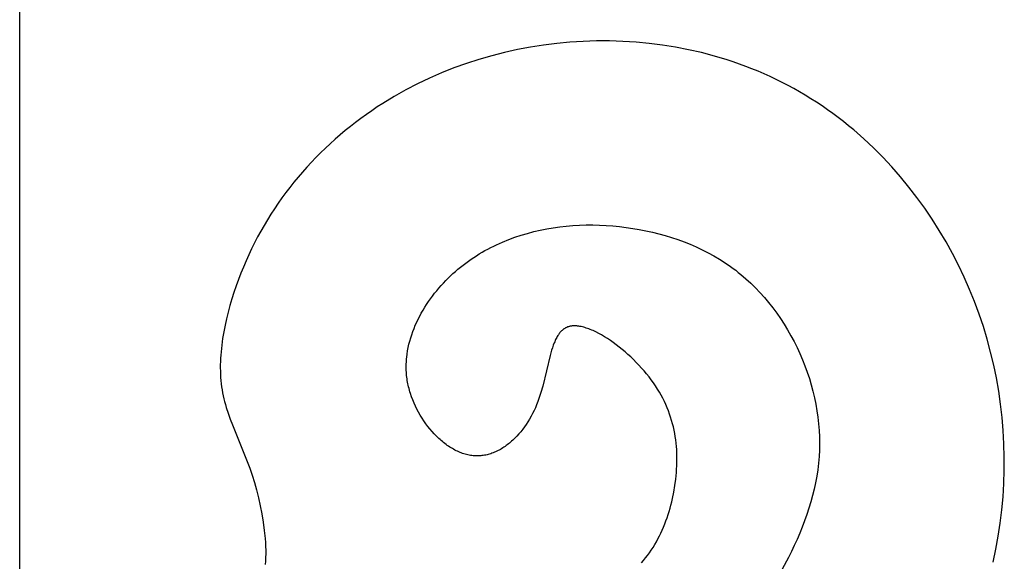
# Model space of a CAD drawing. Extents: x -216 to 80, y -49 to 235.
# Drawn here: x -24 to -4, y 41 to 52 of the extents above; entities that cross this region are included whole.
import ezdxf

# ---------------------------------------------------------------- set-up
doc = ezdxf.new("R2010")
doc.units = 0
doc.layers.add('LAYER_1', color=7, linetype='CONTINUOUS')

msp = doc.modelspace()

# ---------------------------------------------------------------- linework, layer by layer
at = {"layer": 'LAYER_1', "color": 1}
for points in [[(-23.6524, -43.9462), (-23.6524, 66.9893)], [(-13.5061, 51.2778), (-13.7649, 51.2291)], [(-13.246, 51.3185), (-13.5061, 51.2778)], [(-12.9847, 51.3511), (-13.246, 51.3185)], [(-12.7226, 51.3755), (-12.9847, 51.3511)], [(-12.4597, 51.3919), (-12.7226, 51.3755)], [(-12.1966, 51.4003), (-12.4597, 51.3919)], [(-12.1966, 51.4003), (-12.1966, 51.4003)], [(-11.9335, 51.4003), (-12.1966, 51.4003)], [(-11.9335, 51.4003), (-11.9335, 51.4003)], [(-11.6704, 51.3923), (-11.9335, 51.4003)], [(-11.6704, 51.3923), (-11.6704, 51.3923)], [(-11.4077, 51.3759), (-11.6704, 51.3923)], [(-11.4077, 51.3759), (-11.4077, 51.3759)], [(-11.1456, 51.3512), (-11.4077, 51.3759)], [(-11.1456, 51.3512), (-11.1456, 51.3512)], [(-10.8843, 51.3182), (-11.1456, 51.3512)], [(-10.8843, 51.3182), (-10.8843, 51.3182)], [(-10.6242, 51.2768), (-10.8843, 51.3182)], [(-10.6242, 51.2768), (-10.6242, 51.2768)], [(-10.3656, 51.2271), (-10.6242, 51.2768)], [(-14.277, 51.1074), (-14.5299, 51.0345)], [(-14.0219, 51.1723), (-14.277, 51.1074)], [(-13.7649, 51.2291), (-14.0219, 51.1723)], [(-10.3656, 51.2271), (-10.3656, 51.2271)], [(-10.1088, 51.1687), (-10.3656, 51.2271)], [(-10.1088, 51.1687), (-10.1088, 51.1687)], [(-9.8541, 51.1019), (-10.1088, 51.1687)], [(-9.8541, 51.1019), (-9.8541, 51.1019)], [(-9.6019, 51.0263), (-9.8541, 51.1019)], [(-15.0278, 50.8643), (-15.2724, 50.7671)], [(-14.7803, 50.9534), (-15.0278, 50.8643)], [(-14.5299, 51.0345), (-14.7803, 50.9534)], [(-9.6019, 51.0263), (-9.6019, 51.0263)], [(-9.4769, 50.9853), (-9.6019, 51.0263)], [(-9.4769, 50.9853), (-9.4769, 50.9853)], [(-9.3526, 50.9421), (-9.4769, 50.9853)], [(-9.3526, 50.9421), (-9.3526, 50.9421)], [(-9.2292, 50.8966), (-9.3526, 50.9421)], [(-9.2292, 50.8966), (-9.2292, 50.8966)], [(-9.1065, 50.849), (-9.2292, 50.8966)], [(-15.5135, 50.6618), (-15.751, 50.5485)], [(-15.2724, 50.7671), (-15.5135, 50.6618)], [(-9.1065, 50.849), (-9.1065, 50.849)], [(-8.9847, 50.7993), (-9.1065, 50.849)], [(-8.9847, 50.7993), (-8.9847, 50.7993)], [(-8.864, 50.7472), (-8.9847, 50.7993)], [(-8.864, 50.7472), (-8.864, 50.7472)], [(-8.744, 50.693), (-8.864, 50.7472)], [(-8.744, 50.693), (-8.744, 50.693)], [(-8.6253, 50.6366), (-8.744, 50.693)], [(-15.751, 50.5485), (-15.9845, 50.4272)], [(-8.6253, 50.6366), (-8.6253, 50.6366)], [(-8.5074, 50.5781), (-8.6253, 50.6366)], [(-8.5074, 50.5781), (-8.5074, 50.5781)], [(-8.3908, 50.5174), (-8.5074, 50.5781)], [(-8.3908, 50.5174), (-8.3908, 50.5174)], [(-8.2752, 50.4545), (-8.3908, 50.5174)], [(-16.2138, 50.2981), (-16.4387, 50.161)], [(-15.9845, 50.4272), (-16.2138, 50.2981)], [(-8.2752, 50.4545), (-8.2752, 50.4545)], [(-8.1606, 50.3896), (-8.2752, 50.4545)], [(-8.1606, 50.3896), (-8.1606, 50.3896)], [(-8.0473, 50.3227), (-8.1606, 50.3896)], [(-8.0473, 50.3227), (-8.0473, 50.3227)], [(-7.9352, 50.2537), (-8.0473, 50.3227)], [(-16.5493, 50.0896), (-16.6587, 50.0162)], [(-16.4387, 50.161), (-16.5493, 50.0896)], [(-7.9352, 50.2537), (-7.9352, 50.2537)], [(-7.8244, 50.1828), (-7.9352, 50.2537)], [(-7.8244, 50.1828), (-7.8244, 50.1828)], [(-7.7147, 50.1099), (-7.8244, 50.1828)], [(-7.7147, 50.1099), (-7.7147, 50.1099)], [(-7.6064, 50.0351), (-7.7147, 50.1099)], [(-16.7667, 49.9409), (-16.8735, 49.8635)], [(-16.6587, 50.0162), (-16.7667, 49.9409)], [(-7.6064, 50.0351), (-7.6064, 50.0351)], [(-7.4995, 49.9585), (-7.6064, 50.0351)], [(-7.4995, 49.9585), (-7.4995, 49.9585)], [(-7.3939, 49.8798), (-7.4995, 49.9585)], [(-7.3939, 49.8798), (-7.3939, 49.8798)], [(-7.2896, 49.7995), (-7.3939, 49.8798)], [(-17.0829, 49.7033), (-17.1856, 49.6203)], [(-16.979, 49.7843), (-17.0829, 49.7033)], [(-16.8735, 49.8635), (-16.979, 49.7843)], [(-7.2896, 49.7995), (-7.2896, 49.7995)], [(-7.1869, 49.7171), (-7.2896, 49.7995)], [(-7.1869, 49.7171), (-7.1869, 49.7171)], [(-7.0856, 49.6332), (-7.1869, 49.7171)], [(-17.2867, 49.5355), (-17.3862, 49.449)], [(-17.1856, 49.6203), (-17.2867, 49.5355)], [(-7.0856, 49.6332), (-7.0856, 49.6332)], [(-6.8875, 49.46), (-7.0856, 49.6332)], [(-17.4842, 49.3607), (-17.5806, 49.2707)], [(-17.3862, 49.449), (-17.4842, 49.3607)], [(-6.8875, 49.46), (-6.8875, 49.46)], [(-6.6954, 49.2801), (-6.8875, 49.46)], [(-17.6753, 49.1789), (-17.7682, 49.0856)], [(-17.5806, 49.2707), (-17.6753, 49.1789)], [(-6.6954, 49.2801), (-6.6954, 49.2801)], [(-6.5095, 49.0938), (-6.6954, 49.2801)], [(-6.5095, 49.0938), (-6.5095, 49.0938)], [(-6.3298, 48.9016), (-6.5095, 49.0938)], [(-17.8593, 48.9907), (-17.9486, 48.8941)], [(-17.7682, 49.0856), (-17.8593, 48.9907)], [(-6.3298, 48.9016), (-6.3298, 48.9016)], [(-6.1564, 48.7035), (-6.3298, 48.9016)], [(-18.0361, 48.796), (-18.1217, 48.6965)], [(-17.9486, 48.8941), (-18.0361, 48.796)], [(-6.1564, 48.7035), (-6.1564, 48.7035)], [(-5.9892, 48.5), (-6.1564, 48.7035)], [(-18.2053, 48.5955), (-18.2869, 48.493)], [(-18.1217, 48.6965), (-18.2053, 48.5955)], [(-18.3664, 48.3891), (-18.4439, 48.2838)], [(-18.2869, 48.493), (-18.3664, 48.3891)], [(-5.9892, 48.5), (-5.9892, 48.5)], [(-5.8285, 48.2914), (-5.9892, 48.5)], [(-18.5192, 48.1773), (-18.5924, 48.0692)], [(-18.4439, 48.2838), (-18.5192, 48.1773)], [(-5.8285, 48.2914), (-5.8285, 48.2914)], [(-5.6742, 48.0779), (-5.8285, 48.2914)], [(-18.6635, 47.96), (-18.7324, 47.8493)], [(-18.5924, 48.0692), (-18.6635, 47.96)], [(-5.6742, 48.0779), (-5.6742, 48.0779)], [(-5.5264, 47.8598), (-5.6742, 48.0779)], [(-18.7994, 47.737), (-18.8641, 47.6235)], [(-18.7324, 47.8493), (-18.7994, 47.737)], [(-12.925, 47.7092), (-12.7942, 47.7238)], [(-12.7942, 47.7238), (-12.663, 47.7349)], [(-12.663, 47.7349), (-12.5313, 47.7423)], [(-12.5313, 47.7423), (-12.3992, 47.7464)], [(-12.3992, 47.7464), (-12.2669, 47.7468)], [(-12.2669, 47.7468), (-12.2669, 47.7468)], [(-12.2669, 47.7468), (-12.1346, 47.7439)], [(-12.1346, 47.7439), (-12.1346, 47.7439)], [(-12.1346, 47.7439), (-12.0022, 47.7376)], [(-12.0022, 47.7376), (-12.0022, 47.7376)], [(-12.0022, 47.7376), (-11.87, 47.728)], [(-11.87, 47.728), (-11.87, 47.728)], [(-11.87, 47.728), (-11.738, 47.7151)], [(-5.5264, 47.8598), (-5.5264, 47.8598)], [(-5.3854, 47.6375), (-5.5264, 47.8598)], [(-18.8641, 47.6235), (-18.9269, 47.5085)], [(-13.8161, 47.5022), (-13.6923, 47.5433)], [(-13.6923, 47.5433), (-13.5669, 47.5805)], [(-13.5669, 47.5805), (-13.4405, 47.6139)], [(-13.4405, 47.6139), (-13.313, 47.6433)], [(-13.313, 47.6433), (-13.1844, 47.669)], [(-13.1844, 47.669), (-13.055, 47.6909)], [(-13.055, 47.6909), (-12.925, 47.7092)], [(-11.738, 47.7151), (-11.738, 47.7151)], [(-11.738, 47.7151), (-11.6063, 47.699)], [(-11.6063, 47.699), (-11.6063, 47.699)], [(-11.6063, 47.699), (-11.475, 47.6797)], [(-11.475, 47.6797), (-11.475, 47.6797)], [(-11.475, 47.6797), (-11.3444, 47.6573)], [(-11.3444, 47.6573), (-11.3444, 47.6573)], [(-11.3444, 47.6573), (-11.2144, 47.6317)], [(-11.2144, 47.6317), (-11.2144, 47.6317)], [(-11.2144, 47.6317), (-11.0851, 47.6029)], [(-11.0851, 47.6029), (-11.0851, 47.6029)], [(-11.0851, 47.6029), (-10.9568, 47.571)], [(-10.9568, 47.571), (-10.9568, 47.571)], [(-10.9568, 47.571), (-10.8294, 47.536)], [(-10.8294, 47.536), (-10.8294, 47.536)], [(-10.8294, 47.536), (-10.7033, 47.4976)], [(-5.3854, 47.6375), (-5.3854, 47.6375)], [(-5.2512, 47.4111), (-5.3854, 47.6375)], [(-18.9874, 47.3921), (-19.0458, 47.2742)], [(-18.9269, 47.5085), (-18.9874, 47.3921)], [(-14.2369, 47.327), (-14.1781, 47.3551)], [(-14.1781, 47.3551), (-14.0592, 47.4081)], [(-14.0592, 47.4081), (-13.9385, 47.4572)], [(-13.9385, 47.4572), (-13.8161, 47.5022)], [(-10.7033, 47.4976), (-10.7033, 47.4976)], [(-10.7033, 47.4976), (-10.5785, 47.4558)], [(-10.5785, 47.4558), (-10.5785, 47.4558)], [(-10.5785, 47.4558), (-10.4551, 47.4108)], [(-10.4551, 47.4108), (-10.4551, 47.4108)], [(-10.4551, 47.4108), (-10.3332, 47.3623)], [(-10.3332, 47.3623), (-10.3332, 47.3623)], [(-10.3332, 47.3623), (-10.213, 47.3103)], [(-5.2512, 47.4111), (-5.2512, 47.4111)], [(-5.1238, 47.1807), (-5.2512, 47.4111)], [(-19.1022, 47.155), (-19.1564, 47.0342)], [(-19.0458, 47.2742), (-19.1022, 47.155)], [(-14.6329, 47.1017), (-14.578, 47.137)], [(-14.578, 47.137), (-14.5226, 47.1713)], [(-14.5226, 47.1713), (-14.4666, 47.2045)], [(-14.4666, 47.2045), (-14.4099, 47.2366)], [(-14.4099, 47.2366), (-14.3527, 47.2679)], [(-14.3527, 47.2679), (-14.295, 47.2979)], [(-14.295, 47.2979), (-14.2369, 47.327)], [(-10.213, 47.3103), (-10.213, 47.3103)], [(-10.213, 47.3103), (-10.0947, 47.2549)], [(-10.0947, 47.2549), (-10.0947, 47.2549)], [(-10.0947, 47.2549), (-9.9783, 47.1958)], [(-9.9783, 47.1958), (-9.9783, 47.1958)], [(-9.9783, 47.1958), (-9.8639, 47.1334)], [(-5.1238, 47.1807), (-5.1238, 47.1807)], [(-5.0033, 46.9466), (-5.1238, 47.1807)], [(-19.1564, 47.0342), (-19.2085, 46.912)], [(-14.8972, 46.909), (-14.8457, 46.9497)], [(-14.8457, 46.9497), (-14.7935, 46.9894)], [(-14.7935, 46.9894), (-14.7406, 47.0278)], [(-14.7406, 47.0278), (-14.6871, 47.0653)], [(-14.6871, 47.0653), (-14.6329, 47.1017)], [(-9.8639, 47.1334), (-9.8639, 47.1334)], [(-9.8639, 47.1334), (-9.7519, 47.0671)], [(-9.7519, 47.0671), (-9.7519, 47.0671)], [(-9.7519, 47.0671), (-9.6421, 46.9972)], [(-9.6421, 46.9972), (-9.6421, 46.9972)], [(-9.6421, 46.9972), (-9.5347, 46.9236)], [(-5.0033, 46.9466), (-5.0033, 46.9466)], [(-4.89, 46.7091), (-5.0033, 46.9466)], [(-19.2585, 46.7883), (-19.3064, 46.6631)], [(-19.2085, 46.912), (-19.2585, 46.7883)], [(-15.0958, 46.7354), (-15.0473, 46.7805)], [(-15.0473, 46.7805), (-14.9979, 46.8244)], [(-14.9979, 46.8244), (-14.9479, 46.8673)], [(-14.9479, 46.8673), (-14.8972, 46.909)], [(-9.5347, 46.9236), (-9.5347, 46.9236)], [(-9.5347, 46.9236), (-9.482, 46.8854)], [(-9.482, 46.8854), (-9.482, 46.8854)], [(-9.482, 46.8854), (-9.4299, 46.8462)], [(-9.4299, 46.8462), (-9.4299, 46.8462)], [(-9.4299, 46.8462), (-9.3786, 46.806)], [(-9.3786, 46.806), (-9.3786, 46.806)], [(-9.3786, 46.806), (-9.328, 46.7651)], [(-9.328, 46.7651), (-9.328, 46.7651)], [(-9.328, 46.7651), (-9.2288, 46.6801)], [(-19.3064, 46.6631), (-19.3521, 46.5364)], [(-15.2816, 46.5441), (-15.2364, 46.5936)], [(-15.2364, 46.5936), (-15.1903, 46.642)], [(-15.1903, 46.642), (-15.1434, 46.6892)], [(-15.1434, 46.6892), (-15.0958, 46.7354)], [(-9.2288, 46.6801), (-9.2288, 46.6801)], [(-9.2288, 46.6801), (-9.1322, 46.5919)], [(-9.1322, 46.5919), (-9.1322, 46.5919)], [(-9.1322, 46.5919), (-9.0387, 46.5002)], [(-4.89, 46.7091), (-4.89, 46.7091)], [(-4.784, 46.4681), (-4.89, 46.7091)], [(-19.3957, 46.4084), (-19.437, 46.279)], [(-19.3521, 46.5364), (-19.3957, 46.4084)], [(-15.4528, 46.3356), (-15.4115, 46.3892)], [(-15.4115, 46.3892), (-15.3692, 46.4419)], [(-15.3692, 46.4419), (-15.3259, 46.4934)], [(-15.3259, 46.4934), (-15.2816, 46.5441)], [(-9.0387, 46.5002), (-9.0387, 46.5002)], [(-9.0387, 46.5002), (-8.9479, 46.4053)], [(-8.9479, 46.4053), (-8.9479, 46.4053)], [(-8.9479, 46.4053), (-8.8603, 46.3073)], [(-4.784, 46.4681), (-4.784, 46.4681)], [(-4.6853, 46.2242), (-4.784, 46.4681)], [(-19.437, 46.279), (-19.4757, 46.1485)], [(-15.606, 46.1123), (-15.5696, 46.1693)], [(-15.5696, 46.1693), (-15.5319, 46.2256)], [(-15.5319, 46.2256), (-15.4929, 46.281)], [(-15.4929, 46.281), (-15.4528, 46.3356)], [(-8.8603, 46.3073), (-8.8603, 46.3073)], [(-8.8603, 46.3073), (-8.7755, 46.2064)], [(-8.7755, 46.2064), (-8.7755, 46.2064)], [(-8.7755, 46.2064), (-8.6937, 46.1027)], [(-4.6853, 46.2242), (-4.6853, 46.2242)], [(-4.5941, 45.9774), (-4.6853, 46.2242)], [(-19.5115, 46.0174), (-19.5442, 45.8857)], [(-19.4757, 46.1485), (-19.5115, 46.0174)], [(-15.7067, 45.9364), (-15.6745, 45.9957)], [(-15.6745, 45.9957), (-15.641, 46.0544)], [(-15.641, 46.0544), (-15.606, 46.1123)], [(-8.6937, 46.1027), (-8.6937, 46.1027)], [(-8.6937, 46.1027), (-8.6152, 45.9964)], [(-8.6152, 45.9964), (-8.6152, 45.9964)], [(-8.6152, 45.9964), (-8.5397, 45.8877)], [(-4.5941, 45.9774), (-4.5941, 45.9774)], [(-4.5104, 45.7278), (-4.5941, 45.9774)], [(-19.5442, 45.8857), (-19.5737, 45.7539)], [(-15.7936, 45.7545), (-15.7663, 45.8158)], [(-15.7663, 45.8158), (-15.7372, 45.8764)], [(-15.7372, 45.8764), (-15.7067, 45.9364)], [(-8.5397, 45.8877), (-8.5397, 45.8877)], [(-8.5397, 45.8877), (-8.4674, 45.7766)], [(-8.4674, 45.7766), (-8.4674, 45.7766)], [(-8.4674, 45.7766), (-8.3983, 45.6634)], [(-19.5995, 45.6219), (-19.6215, 45.4901)], [(-19.5737, 45.7539), (-19.5995, 45.6219)], [(-15.8654, 45.5678), (-15.8432, 45.6306)], [(-15.8432, 45.6306), (-15.8193, 45.6929)], [(-15.8193, 45.6929), (-15.7936, 45.7545)], [(-12.9455, 45.5757), (-12.9515, 45.567)], [(-12.9394, 45.5842), (-12.9455, 45.5757)], [(-12.9332, 45.5924), (-12.9394, 45.5842)], [(-12.927, 45.6004), (-12.9332, 45.5924)], [(-12.9205, 45.6084), (-12.927, 45.6004)], [(-12.914, 45.6159), (-12.9205, 45.6084)], [(-12.9075, 45.6235), (-12.914, 45.6159)], [(-12.9008, 45.6307), (-12.9075, 45.6235)], [(-12.894, 45.6379), (-12.9008, 45.6307)], [(-12.887, 45.6446), (-12.894, 45.6379)], [(-12.88, 45.6512), (-12.887, 45.6446)], [(-12.8728, 45.6577), (-12.88, 45.6512)], [(-12.8655, 45.6639), (-12.8728, 45.6577)], [(-12.8581, 45.6699), (-12.8655, 45.6639)], [(-12.8505, 45.6757), (-12.8581, 45.6699)], [(-12.8428, 45.6813), (-12.8505, 45.6757)], [(-12.8351, 45.6867), (-12.8428, 45.6813)], [(-12.8271, 45.6917), (-12.8351, 45.6867)], [(-12.819, 45.6965), (-12.8271, 45.6917)], [(-12.8109, 45.7013), (-12.819, 45.6965)], [(-12.8025, 45.7056), (-12.8109, 45.7013)], [(-12.794, 45.7098), (-12.8025, 45.7056)], [(-12.7853, 45.7137), (-12.794, 45.7098)], [(-12.7765, 45.7175), (-12.7853, 45.7137)], [(-12.7676, 45.7209), (-12.7765, 45.7175)], [(-12.7585, 45.7241), (-12.7676, 45.7209)], [(-12.7493, 45.7271), (-12.7585, 45.7241)], [(-12.74, 45.7298), (-12.7493, 45.7271)], [(-12.7306, 45.7322), (-12.74, 45.7298)], [(-12.7208, 45.7344), (-12.7306, 45.7322)], [(-12.711, 45.7363), (-12.7208, 45.7344)], [(-12.7011, 45.738), (-12.711, 45.7363)], [(-12.6909, 45.7394), (-12.7011, 45.738)], [(-12.6807, 45.7406), (-12.6909, 45.7394)], [(-12.6703, 45.7416), (-12.6807, 45.7406)], [(-12.6597, 45.7424), (-12.6703, 45.7416)], [(-12.649, 45.7428), (-12.6597, 45.7424)], [(-12.6382, 45.743), (-12.649, 45.7428)], [(-12.6382, 45.743), (-12.6382, 45.743)], [(-12.6273, 45.743), (-12.6382, 45.743)], [(-12.6273, 45.743), (-12.6273, 45.743)], [(-12.6163, 45.7428), (-12.6273, 45.743)], [(-12.6163, 45.7428), (-12.6163, 45.7428)], [(-12.6051, 45.7424), (-12.6163, 45.7428)], [(-12.6051, 45.7424), (-12.6051, 45.7424)], [(-12.5937, 45.7416), (-12.6051, 45.7424)], [(-12.5937, 45.7416), (-12.5937, 45.7416)], [(-12.5824, 45.7406), (-12.5937, 45.7416)], [(-12.5824, 45.7406), (-12.5824, 45.7406)], [(-12.5707, 45.7395), (-12.5824, 45.7406)], [(-12.5707, 45.7395), (-12.5707, 45.7395)], [(-12.5591, 45.7382), (-12.5707, 45.7395)], [(-12.5591, 45.7382), (-12.5591, 45.7382)], [(-12.5474, 45.7366), (-12.5591, 45.7382)], [(-12.5474, 45.7366), (-12.5474, 45.7366)], [(-12.5234, 45.7326), (-12.5474, 45.7366)], [(-12.5234, 45.7326), (-12.5234, 45.7326)], [(-12.4991, 45.7279), (-12.5234, 45.7326)], [(-12.4991, 45.7279), (-12.4991, 45.7279)], [(-12.4742, 45.7224), (-12.4991, 45.7279)], [(-12.4742, 45.7224), (-12.4742, 45.7224)], [(-12.4491, 45.7159), (-12.4742, 45.7224)], [(-12.4491, 45.7159), (-12.4491, 45.7159)], [(-12.4235, 45.7086), (-12.4491, 45.7159)], [(-12.4235, 45.7086), (-12.4235, 45.7086)], [(-12.3977, 45.7005), (-12.4235, 45.7086)], [(-12.3977, 45.7005), (-12.3977, 45.7005)], [(-12.3715, 45.6917), (-12.3977, 45.7005)], [(-12.3715, 45.6917), (-12.3715, 45.6917)], [(-12.3448, 45.6819), (-12.3715, 45.6917)], [(-12.3448, 45.6819), (-12.3448, 45.6819)], [(-12.3179, 45.6715), (-12.3448, 45.6819)], [(-12.3179, 45.6715), (-12.3179, 45.6715)], [(-12.2907, 45.6603), (-12.3179, 45.6715)], [(-12.2907, 45.6603), (-12.2907, 45.6603)], [(-12.2633, 45.6484), (-12.2907, 45.6603)], [(-12.2633, 45.6484), (-12.2633, 45.6484)], [(-12.2357, 45.6357), (-12.2633, 45.6484)], [(-12.2357, 45.6357), (-12.2357, 45.6357)], [(-12.2077, 45.6223), (-12.2357, 45.6357)], [(-12.2077, 45.6223), (-12.2077, 45.6223)], [(-12.1512, 45.5935), (-12.2077, 45.6223)], [(-12.1512, 45.5935), (-12.1512, 45.5935)], [(-12.094, 45.5619), (-12.1512, 45.5935)], [(-8.3983, 45.6634), (-8.3983, 45.6634)], [(-8.3983, 45.6634), (-8.3325, 45.5482)], [(-4.5104, 45.7278), (-4.5104, 45.7278)], [(-4.4341, 45.4759), (-4.5104, 45.7278)], [(-19.6215, 45.4901), (-19.6397, 45.3589)], [(-15.9346, 45.3127), (-15.9203, 45.377)], [(-15.9203, 45.377), (-15.9039, 45.441)], [(-15.9039, 45.441), (-15.8857, 45.5045)], [(-15.8857, 45.5045), (-15.8654, 45.5678)], [(-13.0349, 45.4053), (-13.0527, 45.3587)], [(-13.0256, 45.4277), (-13.0349, 45.4053)], [(-13.016, 45.4496), (-13.0256, 45.4277)], [(-13.006, 45.4709), (-13.016, 45.4496)], [(-12.9958, 45.4914), (-13.006, 45.4709)], [(-12.9853, 45.5114), (-12.9958, 45.4914)], [(-12.9743, 45.5306), (-12.9853, 45.5114)], [(-12.9631, 45.5492), (-12.9743, 45.5306)], [(-12.9515, 45.567), (-12.9631, 45.5492)], [(-12.094, 45.5619), (-12.094, 45.5619)], [(-12.0363, 45.5278), (-12.094, 45.5619)], [(-12.0363, 45.5278), (-12.0363, 45.5278)], [(-11.978, 45.4913), (-12.0363, 45.5278)], [(-11.978, 45.4913), (-11.978, 45.4913)], [(-11.9195, 45.4525), (-11.978, 45.4913)], [(-11.9195, 45.4525), (-11.9195, 45.4525)], [(-11.8609, 45.4115), (-11.9195, 45.4525)], [(-11.8609, 45.4115), (-11.8609, 45.4115)], [(-11.8022, 45.3684), (-11.8609, 45.4115)], [(-8.3325, 45.5482), (-8.3325, 45.5482)], [(-8.3325, 45.5482), (-8.2699, 45.4311)], [(-8.2699, 45.4311), (-8.2699, 45.4311)], [(-8.2699, 45.4311), (-8.2107, 45.3123)], [(-4.4341, 45.4759), (-4.4341, 45.4759)], [(-4.3656, 45.2217), (-4.4341, 45.4759)], [(-19.6534, 45.2283), (-19.6586, 45.1634)], [(-19.6397, 45.3589), (-19.6534, 45.2283)], [(-15.9648, 45.1183), (-15.9568, 45.1833)], [(-15.9568, 45.1833), (-15.9468, 45.2482)], [(-15.9468, 45.2482), (-15.9346, 45.3127)], [(-13.1014, 45.2061), (-13.1163, 45.1518)], [(-13.0859, 45.2589), (-13.1014, 45.2061)], [(-13.0698, 45.3098), (-13.0859, 45.2589)], [(-13.0527, 45.3587), (-13.0698, 45.3098)], [(-11.8022, 45.3684), (-11.8022, 45.3684)], [(-11.7437, 45.3232), (-11.8022, 45.3684)], [(-11.7437, 45.3232), (-11.7437, 45.3232)], [(-11.6856, 45.2763), (-11.7437, 45.3232)], [(-11.6856, 45.2763), (-11.6856, 45.2763)], [(-11.6278, 45.2275), (-11.6856, 45.2763)], [(-11.6278, 45.2275), (-11.6278, 45.2275)], [(-11.5706, 45.1772), (-11.6278, 45.2275)], [(-8.2107, 45.3123), (-8.2107, 45.3123)], [(-8.2107, 45.3123), (-8.155, 45.1918)], [(-8.155, 45.1918), (-8.155, 45.1918)], [(-8.155, 45.1918), (-8.1026, 45.07)], [(-4.3656, 45.2217), (-4.3656, 45.2217)], [(-4.3046, 44.9656), (-4.3656, 45.2217)], [(-19.6655, 45.0344), (-19.6671, 44.9703)], [(-19.6626, 45.0988), (-19.6655, 45.0344)], [(-19.6586, 45.1634), (-19.6626, 45.0988)], [(-15.9744, 44.9551), (-15.9736, 44.9878)], [(-15.9736, 44.9878), (-15.9722, 45.0205)], [(-15.9722, 45.0205), (-15.9703, 45.0531)], [(-15.9703, 45.0531), (-15.9678, 45.0857)], [(-15.9678, 45.0857), (-15.9648, 45.1183)], [(-13.1163, 45.1518), (-13.2633, 44.5484)], [(-11.5706, 45.1772), (-11.5706, 45.1772)], [(-11.5141, 45.1253), (-11.5706, 45.1772)], [(-11.5141, 45.1253), (-11.5141, 45.1253)], [(-11.4585, 45.0722), (-11.5141, 45.1253)], [(-11.4585, 45.0722), (-11.4585, 45.0722)], [(-11.4041, 45.0177), (-11.4585, 45.0722)], [(-11.4041, 45.0177), (-11.4041, 45.0177)], [(-11.3507, 44.962), (-11.4041, 45.0177)], [(-8.1026, 45.07), (-8.1026, 45.07)], [(-8.1026, 45.07), (-8.0538, 44.947)], [(-19.6671, 44.9703), (-19.6675, 44.9067)], [(-19.6675, 44.9067), (-19.6675, 44.9067)], [(-19.6675, 44.9067), (-19.6667, 44.8434)], [(-19.6667, 44.8434), (-19.6667, 44.8434)], [(-19.6667, 44.8434), (-19.6644, 44.7807)], [(-15.9745, 44.9223), (-15.9744, 44.9551)], [(-15.9745, 44.9223), (-15.9745, 44.9223)], [(-15.974, 44.8896), (-15.9745, 44.9223)], [(-15.974, 44.8896), (-15.974, 44.8896)], [(-15.9729, 44.8568), (-15.974, 44.8896)], [(-15.9729, 44.8568), (-15.9729, 44.8568)], [(-15.9713, 44.8241), (-15.9729, 44.8568)], [(-15.9713, 44.8241), (-15.9713, 44.8241)], [(-15.9688, 44.7913), (-15.9713, 44.8241)], [(-15.9688, 44.7913), (-15.9688, 44.7913)], [(-15.9659, 44.7586), (-15.9688, 44.7913)], [(-11.3507, 44.962), (-11.3507, 44.962)], [(-11.2986, 44.9052), (-11.3507, 44.962)], [(-11.2986, 44.9052), (-11.2986, 44.9052)], [(-11.2479, 44.8476), (-11.2986, 44.9052)], [(-11.2479, 44.8476), (-11.2479, 44.8476)], [(-11.199, 44.7892), (-11.2479, 44.8476)], [(-11.199, 44.7892), (-11.199, 44.7892)], [(-11.1516, 44.73), (-11.199, 44.7892)], [(-8.0538, 44.947), (-8.0538, 44.947)], [(-8.0538, 44.947), (-8.0085, 44.8226)], [(-8.0085, 44.8226), (-8.0085, 44.8226)], [(-8.0085, 44.8226), (-7.9669, 44.6972)], [(-4.3046, 44.9656), (-4.3046, 44.9656)], [(-4.2512, 44.7079), (-4.3046, 44.9656)], [(-19.6644, 44.7807), (-19.6644, 44.7807)], [(-19.6644, 44.7807), (-19.6609, 44.7182)], [(-19.6609, 44.7182), (-19.6609, 44.7182)], [(-19.6609, 44.7182), (-19.656, 44.6563)], [(-19.656, 44.6563), (-19.656, 44.6563)], [(-19.656, 44.6563), (-19.6497, 44.5949)], [(-19.6497, 44.5949), (-19.6497, 44.5949)], [(-19.6497, 44.5949), (-19.642, 44.534)], [(-15.9659, 44.7586), (-15.9659, 44.7586)], [(-15.9624, 44.7258), (-15.9659, 44.7586)], [(-15.9624, 44.7258), (-15.9624, 44.7258)], [(-15.958, 44.693), (-15.9624, 44.7258)], [(-15.958, 44.693), (-15.958, 44.693)], [(-15.9532, 44.6603), (-15.958, 44.693)], [(-15.9532, 44.6603), (-15.9532, 44.6603)], [(-15.9475, 44.6277), (-15.9532, 44.6603)], [(-15.9475, 44.6277), (-15.9475, 44.6277)], [(-15.9413, 44.595), (-15.9475, 44.6277)], [(-15.9413, 44.595), (-15.9413, 44.595)], [(-15.9344, 44.5624), (-15.9413, 44.595)], [(-11.1516, 44.73), (-11.1516, 44.73)], [(-11.1062, 44.6702), (-11.1516, 44.73)], [(-11.1062, 44.6702), (-11.1062, 44.6702)], [(-11.0628, 44.61), (-11.1062, 44.6702)], [(-11.0628, 44.61), (-11.0628, 44.61)], [(-11.0216, 44.5496), (-11.0628, 44.61)], [(-7.9669, 44.6972), (-7.9669, 44.6972)], [(-7.9669, 44.6972), (-7.9289, 44.5708)], [(-4.2512, 44.7079), (-4.2512, 44.7079)], [(-4.2056, 44.4486), (-4.2512, 44.7079)], [(-19.642, 44.534), (-19.642, 44.534)], [(-19.642, 44.534), (-19.6328, 44.4739)], [(-19.6328, 44.4739), (-19.6328, 44.4739)], [(-19.6328, 44.4739), (-19.6221, 44.4142)], [(-19.6221, 44.4142), (-19.6221, 44.4142)], [(-19.6221, 44.4142), (-19.61, 44.355)], [(-15.9344, 44.5624), (-15.9344, 44.5624)], [(-15.9269, 44.5298), (-15.9344, 44.5624)], [(-15.9269, 44.5298), (-15.9269, 44.5298)], [(-15.9187, 44.4974), (-15.9269, 44.5298)], [(-15.9187, 44.4974), (-15.9187, 44.4974)], [(-15.91, 44.4651), (-15.9187, 44.4974)], [(-15.91, 44.4651), (-15.91, 44.4651)], [(-15.9007, 44.4328), (-15.91, 44.4651)], [(-15.9007, 44.4328), (-15.9007, 44.4328)], [(-15.8907, 44.4006), (-15.9007, 44.4328)], [(-15.8907, 44.4006), (-15.8907, 44.4006)], [(-15.8691, 44.3366), (-15.8907, 44.4006)], [(-13.2987, 44.423), (-13.318, 44.3608)], [(-13.2633, 44.5484), (-13.2987, 44.423)], [(-11.0216, 44.5496), (-11.0216, 44.5496)], [(-10.9825, 44.4886), (-11.0216, 44.5496)], [(-10.9825, 44.4886), (-10.9825, 44.4886)], [(-10.9456, 44.4275), (-10.9825, 44.4886)], [(-10.9456, 44.4275), (-10.9456, 44.4275)], [(-10.9107, 44.366), (-10.9456, 44.4275)], [(-7.9289, 44.5708), (-7.9289, 44.5708)], [(-7.9289, 44.5708), (-7.8948, 44.4435)], [(-7.8948, 44.4435), (-7.8948, 44.4435)], [(-7.8948, 44.4435), (-7.8644, 44.3154)], [(-4.2056, 44.4486), (-4.2056, 44.4486)], [(-4.1679, 44.1881), (-4.2056, 44.4486)], [(-19.61, 44.355), (-19.61, 44.355)], [(-19.61, 44.355), (-19.5967, 44.2965)], [(-19.5967, 44.2965), (-19.5967, 44.2965)], [(-19.5967, 44.2965), (-19.5819, 44.2382)], [(-19.5819, 44.2382), (-19.5819, 44.2382)], [(-19.5819, 44.2382), (-19.566, 44.1802)], [(-15.8691, 44.3366), (-15.8691, 44.3366)], [(-15.8453, 44.2732), (-15.8691, 44.3366)], [(-15.8453, 44.2732), (-15.8453, 44.2732)], [(-15.8193, 44.2106), (-15.8453, 44.2732)], [(-15.8193, 44.2106), (-15.8193, 44.2106)], [(-15.7912, 44.1488), (-15.8193, 44.2106)], [(-13.3606, 44.2381), (-13.384, 44.1778)], [(-13.3387, 44.2991), (-13.3606, 44.2381)], [(-13.318, 44.3608), (-13.3387, 44.2991)], [(-10.9107, 44.366), (-10.9107, 44.366)], [(-10.8778, 44.3042), (-10.9107, 44.366)], [(-10.8778, 44.3042), (-10.8778, 44.3042)], [(-10.847, 44.2421), (-10.8778, 44.3042)], [(-10.847, 44.2421), (-10.847, 44.2421)], [(-10.8181, 44.1798), (-10.847, 44.2421)], [(-7.8644, 44.3154), (-7.8644, 44.3154)], [(-7.8644, 44.3154), (-7.8379, 44.1867)], [(-19.566, 44.1802), (-19.566, 44.1802)], [(-19.566, 44.1802), (-19.5489, 44.1226)], [(-19.5489, 44.1226), (-19.5489, 44.1226)], [(-19.5489, 44.1226), (-19.5119, 44.0078)], [(-19.5119, 44.0078), (-19.5119, 44.0078)], [(-19.5119, 44.0078), (-19.4711, 43.8932)], [(-15.7912, 44.1488), (-15.7912, 44.1488)], [(-15.7612, 44.0879), (-15.7912, 44.1488)], [(-15.7612, 44.0879), (-15.7612, 44.0879)], [(-15.7294, 44.028), (-15.7612, 44.0879)], [(-15.7294, 44.028), (-15.7294, 44.028)], [(-15.6956, 43.9693), (-15.7294, 44.028)], [(-13.4355, 44.0603), (-13.4636, 44.0032)], [(-13.409, 44.1186), (-13.4355, 44.0603)], [(-13.384, 44.1778), (-13.409, 44.1186)], [(-10.8181, 44.1798), (-10.8181, 44.1798)], [(-10.7912, 44.1172), (-10.8181, 44.1798)], [(-10.7912, 44.1172), (-10.7912, 44.1172)], [(-10.7662, 44.0543), (-10.7912, 44.1172)], [(-10.7662, 44.0543), (-10.7662, 44.0543)], [(-10.743, 43.9913), (-10.7662, 44.0543)], [(-7.8379, 44.1867), (-7.8379, 44.1867)], [(-7.8379, 44.1867), (-7.8155, 44.0574)], [(-7.8155, 44.0574), (-7.8155, 44.0574)], [(-7.8155, 44.0574), (-7.7969, 43.9276)], [(-4.1679, 44.1881), (-4.1679, 44.1881)], [(-4.1378, 43.9266), (-4.1679, 44.1881)], [(-19.4711, 43.8932), (-19.4711, 43.8932)], [(-19.4711, 43.8932), (-19.4272, 43.7782)], [(-15.6956, 43.9693), (-15.6956, 43.9693)], [(-15.6603, 43.9117), (-15.6956, 43.9693)], [(-15.6603, 43.9117), (-15.6603, 43.9117)], [(-15.6233, 43.8554), (-15.6603, 43.9117)], [(-15.6233, 43.8554), (-15.6233, 43.8554)], [(-15.5846, 43.8007), (-15.6233, 43.8554)], [(-13.5565, 43.8395), (-13.5902, 43.7876)], [(-13.5241, 43.8928), (-13.5565, 43.8395)], [(-13.4931, 43.9474), (-13.5241, 43.8928)], [(-13.4636, 44.0032), (-13.4931, 43.9474)], [(-10.743, 43.9913), (-10.743, 43.9913)], [(-10.7217, 43.9281), (-10.743, 43.9913)], [(-10.7217, 43.9281), (-10.7217, 43.9281)], [(-10.7022, 43.8645), (-10.7217, 43.9281)], [(-10.7022, 43.8645), (-10.7022, 43.8645)], [(-10.6844, 43.8008), (-10.7022, 43.8645)], [(-7.7969, 43.9276), (-7.7969, 43.9276)], [(-7.7969, 43.9276), (-7.7825, 43.7976)], [(-4.1378, 43.9266), (-4.1378, 43.9266)], [(-4.1156, 43.6644), (-4.1378, 43.9266)], [(-19.4272, 43.7782), (-19.4272, 43.7782)], [(-19.4272, 43.7782), (-19.1324, 43.0495)], [(-15.5846, 43.8007), (-15.5846, 43.8007)], [(-15.5446, 43.7474), (-15.5846, 43.8007)], [(-15.5446, 43.7474), (-15.5446, 43.7474)], [(-15.5032, 43.6958), (-15.5446, 43.7474)], [(-15.5032, 43.6958), (-15.5032, 43.6958)], [(-15.4605, 43.6459), (-15.5032, 43.6958)], [(-15.4605, 43.6459), (-15.4605, 43.6459)], [(-15.4167, 43.5977), (-15.4605, 43.6459)], [(-13.6986, 43.6414), (-13.7372, 43.5961)], [(-13.6613, 43.6885), (-13.6986, 43.6414)], [(-13.6251, 43.7373), (-13.6613, 43.6885)], [(-13.5902, 43.7876), (-13.6251, 43.7373)], [(-10.6844, 43.8008), (-10.6844, 43.8008)], [(-10.6684, 43.737), (-10.6844, 43.8008)], [(-10.6684, 43.737), (-10.6684, 43.737)], [(-10.6541, 43.6729), (-10.6684, 43.737)], [(-10.6541, 43.6729), (-10.6541, 43.6729)], [(-10.6414, 43.6087), (-10.6541, 43.6729)], [(-7.7825, 43.7976), (-7.7825, 43.7976)], [(-7.7825, 43.7976), (-7.7722, 43.6672)], [(-7.7722, 43.6672), (-7.7722, 43.6672)], [(-7.7722, 43.6672), (-7.7661, 43.5368)], [(-4.1156, 43.6644), (-4.1156, 43.6644)], [(-4.101, 43.4016), (-4.1156, 43.6644)], [(-15.4167, 43.5977), (-15.4167, 43.5977)], [(-15.3716, 43.5516), (-15.4167, 43.5977)], [(-15.3716, 43.5516), (-15.3716, 43.5516)], [(-15.3257, 43.5076), (-15.3716, 43.5516)], [(-15.3257, 43.5076), (-15.3257, 43.5076)], [(-15.3023, 43.4863), (-15.3257, 43.5076)], [(-15.3023, 43.4863), (-15.3023, 43.4863)], [(-15.2788, 43.4657), (-15.3023, 43.4863)], [(-15.2788, 43.4657), (-15.2788, 43.4657)], [(-15.255, 43.4455), (-15.2788, 43.4657)], [(-15.255, 43.4455), (-15.255, 43.4455)], [(-15.2309, 43.4259), (-15.255, 43.4455)], [(-15.2309, 43.4259), (-15.2309, 43.4259)], [(-15.2067, 43.407), (-15.2309, 43.4259)], [(-13.9017, 43.4333), (-13.9233, 43.4152)], [(-13.8803, 43.452), (-13.9017, 43.4333)], [(-13.8591, 43.4711), (-13.8803, 43.452)], [(-13.8382, 43.4907), (-13.8591, 43.4711)], [(-13.8175, 43.5108), (-13.8382, 43.4907)], [(-13.7971, 43.5314), (-13.8175, 43.5108)], [(-13.7768, 43.5525), (-13.7971, 43.5314)], [(-13.7372, 43.5961), (-13.7768, 43.5525)], [(-10.6414, 43.6087), (-10.6414, 43.6087)], [(-10.6304, 43.5445), (-10.6414, 43.6087)], [(-10.6304, 43.5445), (-10.6304, 43.5445)], [(-10.621, 43.48), (-10.6304, 43.5445)], [(-10.621, 43.48), (-10.621, 43.48)], [(-10.6131, 43.4154), (-10.621, 43.48)], [(-7.7661, 43.5368), (-7.7661, 43.5368)], [(-7.7661, 43.5368), (-7.7644, 43.4063)], [(-15.2067, 43.407), (-15.2067, 43.407)], [(-15.1824, 43.3886), (-15.2067, 43.407)], [(-15.1824, 43.3886), (-15.1824, 43.3886)], [(-15.1579, 43.3707), (-15.1824, 43.3886)], [(-15.1579, 43.3707), (-15.1579, 43.3707)], [(-15.1331, 43.3537), (-15.1579, 43.3707)], [(-15.1331, 43.3537), (-15.1331, 43.3537)], [(-15.1083, 43.3372), (-15.1331, 43.3537)], [(-15.1083, 43.3372), (-15.1083, 43.3372)], [(-15.0833, 43.3213), (-15.1083, 43.3372)], [(-15.0833, 43.3213), (-15.0833, 43.3213)], [(-15.0582, 43.3061), (-15.0833, 43.3213)], [(-15.0582, 43.3061), (-15.0582, 43.3061)], [(-15.033, 43.2916), (-15.0582, 43.3061)], [(-15.033, 43.2916), (-15.033, 43.2916)], [(-15.0077, 43.2779), (-15.033, 43.2916)], [(-15.0077, 43.2779), (-15.0077, 43.2779)], [(-14.9823, 43.2647), (-15.0077, 43.2779)], [(-14.9823, 43.2647), (-14.9823, 43.2647)], [(-14.9567, 43.2523), (-14.9823, 43.2647)], [(-14.9567, 43.2523), (-14.9567, 43.2523)], [(-14.9311, 43.2407), (-14.9567, 43.2523)], [(-14.9311, 43.2407), (-14.9311, 43.2407)], [(-14.9055, 43.2297), (-14.9311, 43.2407)], [(-14.9055, 43.2297), (-14.9055, 43.2297)], [(-14.8798, 43.2196), (-14.9055, 43.2297)], [(-14.2224, 43.2324), (-14.2466, 43.2227)], [(-14.1985, 43.2428), (-14.2224, 43.2324)], [(-14.1745, 43.2539), (-14.1985, 43.2428)], [(-14.1507, 43.2655), (-14.1745, 43.2539)], [(-14.1272, 43.2779), (-14.1507, 43.2655)], [(-14.1038, 43.2907), (-14.1272, 43.2779)], [(-14.0806, 43.3042), (-14.1038, 43.2907)], [(-14.0576, 43.3184), (-14.0806, 43.3042)], [(-14.0347, 43.3332), (-14.0576, 43.3184)], [(-14.012, 43.3484), (-14.0347, 43.3332)], [(-13.9896, 43.3642), (-14.012, 43.3484)], [(-13.9673, 43.3807), (-13.9896, 43.3642)], [(-13.9452, 43.3978), (-13.9673, 43.3807)], [(-13.9233, 43.4152), (-13.9452, 43.3978)], [(-10.6131, 43.4154), (-10.6131, 43.4154)], [(-10.6068, 43.3507), (-10.6131, 43.4154)], [(-10.6068, 43.3507), (-10.6068, 43.3507)], [(-10.6019, 43.286), (-10.6068, 43.3507)], [(-10.6019, 43.286), (-10.6019, 43.286)], [(-10.5985, 43.2211), (-10.6019, 43.286)], [(-7.7668, 43.276), (-7.7737, 43.1458)], [(-7.7644, 43.4063), (-7.7668, 43.276)], [(-4.101, 43.4016), (-4.101, 43.4016)], [(-4.0942, 43.1383), (-4.101, 43.4016)], [(-19.1324, 43.0495), (-19.1324, 43.0495)], [(-19.1324, 43.0495), (-19.0833, 42.9163)], [(-14.8798, 43.2196), (-14.8798, 43.2196)], [(-14.8541, 43.2101), (-14.8798, 43.2196)], [(-14.8541, 43.2101), (-14.8541, 43.2101)], [(-14.8283, 43.2016), (-14.8541, 43.2101)], [(-14.8283, 43.2016), (-14.8283, 43.2016)], [(-14.8024, 43.1938), (-14.8283, 43.2016)], [(-14.8024, 43.1938), (-14.8024, 43.1938)], [(-14.7766, 43.1867), (-14.8024, 43.1938)], [(-14.7766, 43.1867), (-14.7766, 43.1867)], [(-14.7509, 43.1805), (-14.7766, 43.1867)], [(-14.7509, 43.1805), (-14.7509, 43.1805)], [(-14.7251, 43.1751), (-14.7509, 43.1805)], [(-14.7251, 43.1751), (-14.7251, 43.1751)], [(-14.6994, 43.1706), (-14.7251, 43.1751)], [(-14.6994, 43.1706), (-14.6994, 43.1706)], [(-14.6736, 43.1668), (-14.6994, 43.1706)], [(-14.6736, 43.1668), (-14.6736, 43.1668)], [(-14.6479, 43.164), (-14.6736, 43.1668)], [(-14.6479, 43.164), (-14.6479, 43.164)], [(-14.6223, 43.162), (-14.6479, 43.164)], [(-14.6223, 43.162), (-14.6223, 43.162)], [(-14.5967, 43.1608), (-14.6223, 43.162)], [(-14.5967, 43.1608), (-14.5967, 43.1608)], [(-14.5711, 43.1602), (-14.5967, 43.1608)], [(-14.5457, 43.1606), (-14.5711, 43.1602)], [(-14.5203, 43.1617), (-14.5457, 43.1606)], [(-14.4948, 43.1636), (-14.5203, 43.1617)], [(-14.4696, 43.1663), (-14.4948, 43.1636)], [(-14.4444, 43.1697), (-14.4696, 43.1663)], [(-14.4193, 43.1737), (-14.4444, 43.1697)], [(-14.3943, 43.1786), (-14.4193, 43.1737)], [(-14.3694, 43.1843), (-14.3943, 43.1786)], [(-14.3446, 43.1905), (-14.3694, 43.1843)], [(-14.3199, 43.1975), (-14.3446, 43.1905)], [(-14.2954, 43.2052), (-14.3199, 43.1975)], [(-14.2709, 43.2136), (-14.2954, 43.2052)], [(-14.2466, 43.2227), (-14.2709, 43.2136)], [(-10.5985, 43.2211), (-10.5985, 43.2211)], [(-10.5966, 43.1562), (-10.5985, 43.2211)], [(-10.5969, 43.0262), (-10.5961, 43.0913)], [(-10.5966, 43.1562), (-10.5966, 43.1562)], [(-10.5961, 43.0913), (-10.5966, 43.1562)], [(-7.7737, 43.1458), (-7.785, 43.0158)], [(-4.0952, 42.8751), (-4.0942, 43.1383)], [(-19.0833, 42.9163), (-19.0833, 42.9163)], [(-19.0833, 42.9163), (-19.0358, 42.7784)], [(-10.607, 42.831), (-10.6024, 42.8962)], [(-10.6024, 42.8962), (-10.5989, 42.9612)], [(-10.5989, 42.9612), (-10.5969, 43.0262)], [(-7.8007, 42.8863), (-7.8205, 42.757)], [(-7.785, 43.0158), (-7.8007, 42.8863)], [(-4.1037, 42.612), (-4.0952, 42.8751)], [(-19.0358, 42.7784), (-19.0358, 42.7784)], [(-19.0358, 42.7784), (-18.9905, 42.6351)], [(-10.6376, 42.571), (-10.62, 42.7009)], [(-10.62, 42.7009), (-10.613, 42.766)], [(-10.613, 42.766), (-10.607, 42.831)], [(-7.8205, 42.757), (-7.8441, 42.6285)], [(-18.9905, 42.6351), (-18.9905, 42.6351)], [(-18.9905, 42.6351), (-18.9479, 42.4857)], [(-18.9479, 42.4857), (-18.9479, 42.4857)], [(-18.9479, 42.4857), (-18.9086, 42.3302)], [(-10.686, 42.3124), (-10.6595, 42.4415)], [(-10.6595, 42.4415), (-10.6376, 42.571)], [(-7.8717, 42.5003), (-7.9031, 42.3728)], [(-7.8441, 42.6285), (-7.8717, 42.5003)], [(-4.1198, 42.3491), (-4.1037, 42.612)], [(-18.9086, 42.3302), (-18.9086, 42.3302)], [(-18.9086, 42.3302), (-18.873, 42.1701)], [(-10.717, 42.1843), (-10.7009, 42.2481)], [(-10.7009, 42.2481), (-10.686, 42.3124)], [(-7.9378, 42.2458), (-7.9759, 42.1197)], [(-7.9031, 42.3728), (-7.9378, 42.2458)], [(-4.1436, 42.0868), (-4.1198, 42.3491)], [(-18.873, 42.1701), (-18.873, 42.1701)], [(-18.873, 42.1701), (-18.8417, 42.0072)], [(-10.7723, 41.9948), (-10.7526, 42.0575)], [(-10.7526, 42.0575), (-10.7341, 42.1208)], [(-10.7341, 42.1208), (-10.717, 42.1843)], [(-7.9759, 42.1197), (-8.0173, 41.9944)], [(-4.1748, 41.8255), (-4.1436, 42.0868)], [(-18.8417, 42.0072), (-18.8417, 42.0072)], [(-18.8417, 42.0072), (-18.8152, 41.8432)], [(-10.8385, 41.8095), (-10.8151, 41.8706)], [(-10.8151, 41.8706), (-10.7931, 41.9324)], [(-10.7931, 41.9324), (-10.7723, 41.9948)], [(-8.0617, 41.8698), (-8.109, 41.7461)], [(-8.0173, 41.9944), (-8.0617, 41.8698)], [(-18.8152, 41.8432), (-18.8152, 41.8432)], [(-18.8152, 41.8432), (-18.7938, 41.68)], [(-18.7938, 41.68), (-18.7938, 41.68)], [(-18.7938, 41.68), (-18.7781, 41.5194)], [(-10.916, 41.6296), (-10.8889, 41.6889)], [(-10.8889, 41.6889), (-10.863, 41.7488)], [(-10.863, 41.7488), (-10.8385, 41.8095)], [(-8.109, 41.7461), (-8.159, 41.6235)], [(-4.2137, 41.5649), (-4.1748, 41.8255)], [(-18.7781, 41.5194), (-18.7781, 41.5194)], [(-18.7781, 41.5194), (-18.7726, 41.4407)], [(-11.0053, 41.4564), (-10.9742, 41.5133)], [(-10.9742, 41.5133), (-10.9445, 41.571)], [(-10.9445, 41.571), (-10.916, 41.6296)], [(-8.2116, 41.5018), (-8.2666, 41.3812)], [(-8.159, 41.6235), (-8.2116, 41.5018)], [(-4.2602, 41.3058), (-4.2137, 41.5649)], [(-18.7726, 41.4407), (-18.7726, 41.4407)], [(-18.7726, 41.4407), (-18.7685, 41.3632)], [(-18.7685, 41.3632), (-18.7685, 41.3632)], [(-18.7685, 41.3632), (-18.7662, 41.2874)], [(-18.7662, 41.2874), (-18.7662, 41.2874)], [(-18.7662, 41.2874), (-18.7657, 41.2134)], [(-11.1433, 41.238), (-11.1067, 41.2912)], [(-11.1067, 41.2912), (-11.0716, 41.3452)], [(-11.0716, 41.3452), (-11.0378, 41.4004)], [(-11.0378, 41.4004), (-11.0053, 41.4564)], [(-8.2666, 41.3812), (-8.324, 41.2618)], [(-4.3143, 41.0482), (-4.2602, 41.3058)], [(-18.7668, 41.1413), (-18.7697, 41.0717)], [(-18.7657, 41.2134), (-18.7668, 41.1413)], [(-11.3037, 41.0366), (-11.2616, 41.0852)], [(-11.2616, 41.0852), (-11.2207, 41.135)], [(-11.2207, 41.135), (-11.1812, 41.186)], [(-11.1812, 41.186), (-11.1433, 41.238)], [(-8.3835, 41.1435), (-8.5081, 40.9107)], [(-8.324, 41.2618), (-8.3835, 41.1435)], [(-18.7697, 41.0717), (-18.7746, 41.0044)]]:
    msp.add_lwpolyline(points, dxfattribs=at)

doc.saveas('drawing.dxf')
